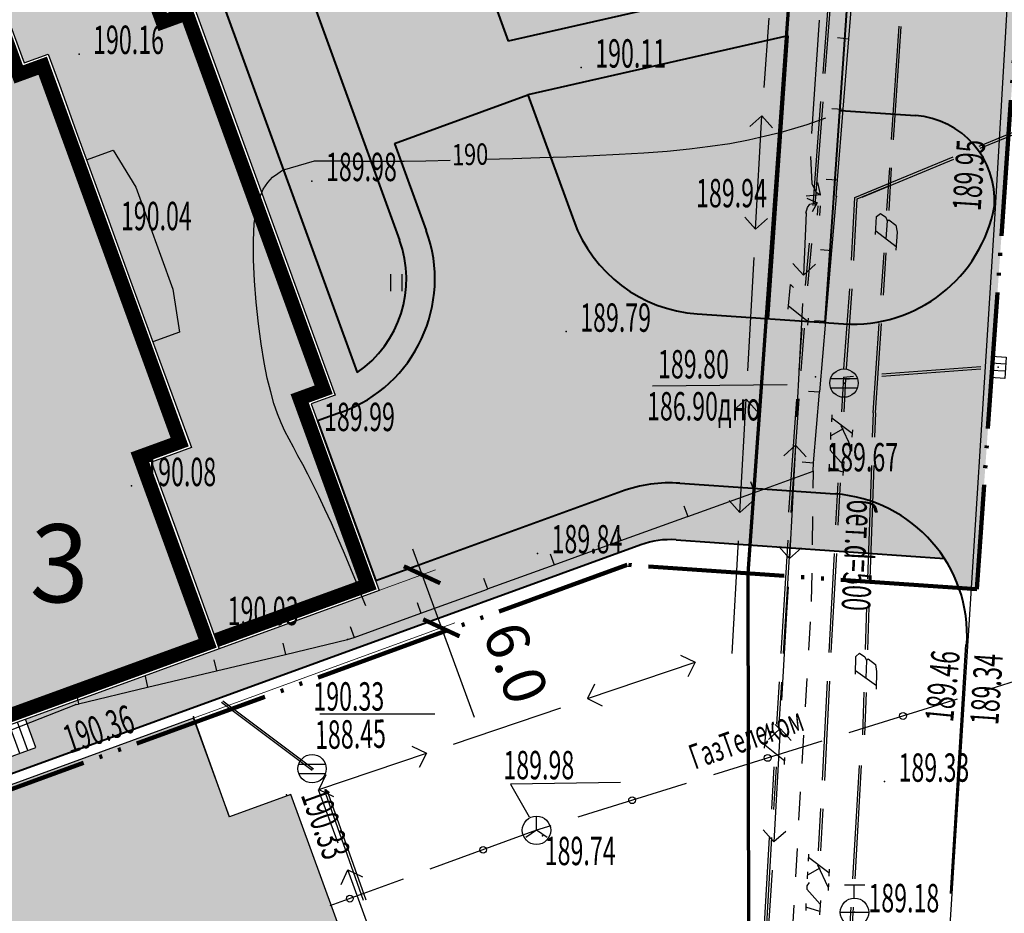
# Model space of a CAD drawing. Units: millimetres. Extents: x 1322350 to 1325140, y 493833 to 496082.
# Drawn here: x 1323278 to 1323313, y 495166 to 495198 of the extents above; entities that cross this region are included whole.
import ezdxf

# ---------------------------------------------------------------- set-up
doc = ezdxf.new("R2010")
doc.units = ezdxf.units.MM
for name, pattern in [('ACAD_ISO04W100', [30, 24, -3, 0, -3]), ('ACAD_ISO05W100', [33, 24, -3, 0, -3, 0, -3]), ('STRIHSMALL', [1, 0.5, -0.5])]:
    doc.linetypes.add(name, pattern=pattern)
doc.layers.get('Defpoints').update_dxf_attribs({"color": 6})
for name, color, linetype, lineweight in [('Газон', 64, 'Continuous', 30), ('Граница', 5, 'ACAD_ISO05W100', 70), ('Дороги', 146, 'Continuous', 40), ('Здания', 250, 'Continuous', 25), ('Здания штрих', 11, 'Continuous', 25), ('Номер по экспликации', 24, 'Continuous', 50), ('размеры', 250, 'Continuous', 30), ('Штрих трот', 13, 'Continuous', 25)]:
    doc.layers.add(name, color=color, linetype=linetype, lineweight=lineweight)
doc.layers.add('Покрытия дорог', color=7, linetype='Continuous', lineweight=25, true_color=0xa6c3d8)
doc.layers.add('Штрих сущ @ 1', color=7, linetype='Continuous', lineweight=20, true_color=0xd7c2ad)
doc.layers.add('Топосъемка', color=251, linetype='Continuous')
doc.styles.add('MAIN', font='times.ttf')
doc.styles.add('SHRFT', font='arial.ttf', dxfattribs={"width": 0.75})
doc.styles.get("Standard").update_dxf_attribs({"font": 'simplex.shx', "width": 0.8})
doc.styles.add('отм', font='simplex.shx', dxfattribs={"width": 0.6})
doc.dimstyles.new('ISO-25', dxfattribs={"dimtxt": 2.5, "dimasz": 2.5, "dimexe": 1.25, "dimexo": 0.625, "dimtad": 1, "dimtxsty": 'Standard', "dimcen": 2.5, "dimadec": 0, "dimazin": 0, "dimtfac": 1, "dimtmove": 0, "dimatfit": 3, "dimfxl": 1, "dimarcsym": 0})

# ---------------------------------------------------------------- blocks, each defined once
blk = doc.blocks.new('10')
at = {"layer": 'Топосъемка'}
for p, q in [((4966.404, 3812.53), (4967.066, 3815.962)), ((4966.483, 3812.512), (4967.145, 3815.945)), ((4965.946, 3810.072), (4966.218, 3811.543)), ((4966.015, 3810.056), (4966.297, 3811.525)), ((4965.716, 3809.351), (4965.813, 3809.834)), ((4965.791, 3809.716), (4966.253, 3809.5)), ((4966.231, 3809.382), (4966.274, 3809.619)), ((4966.144, 3808.888), (4965.737, 3809.47)), ((4965.36, 3808.783), (4965.404, 3809.03)), ((4965.381, 3808.901), (4965.635, 3808.093)), ((4966.111, 3808.761), (4966.144, 3808.888)), ((4965.262, 3808.29), (4965.306, 3808.537)), ((4966.021, 3808.659), (4966.111, 3808.761)), ((4966.067, 3808.514), (4966.024, 3808.277)), ((4965.284, 3808.408), (4965.927, 3807.784)), ((4965.575, 3808.199), (4966.046, 3808.395)), ((4965.904, 3807.655), (4965.948, 3807.902)), ((4965.195, 3806.136), (4965.479, 3807.616)), ((4965.275, 3806.129), (4965.557, 3807.598)), ((4964.358, 3801.716), (4965.011, 3805.159)), ((4964.437, 3801.699), (4965.09, 3805.142))]:
    blk.add_line(p, q, dxfattribs=at)
blk = doc.blocks.new('BL_2011')
at = {"color": 0}
for p, q in [((0, 0), (0, 0.6)), ((0.4, 0), (0.4, 0.6))]:
    blk.add_line(p, q, dxfattribs=at)
blk = doc.blocks.new('BL_49')
at = {"color": 0}
blk.add_line((-0.5, 0), (0.5, 0), dxfattribs=at)
blk.add_circle((0, 0), 0.5, dxfattribs=at)
blk = doc.blocks.new('BL_57')
at = {"color": 0}
for p, q in [((0, 0), (0, 0.5)), ((0, 0), (-0.375, -0.25)), ((0.375, -0.25), (0, 0))]:
    blk.add_line(p, q, dxfattribs=at)
blk.add_circle((0, 0), 0.5, dxfattribs=at)
blk = doc.blocks.new('BL_51')
at = {"color": 0}
for p, q in [((-0.47, 0.165), (0.47, 0.165)), ((-0.47, -0.165), (0.47, -0.165))]:
    blk.add_line(p, q, dxfattribs=at)
blk.add_circle((0, 0), 0.5, dxfattribs=at)
blk = doc.blocks.new('BL_4175')
at = {"color": 0}
for p, q in [((-0.375, -0.25), (-0.375, 0.25)), ((-0.375, 0.25), (0.375, 0.25)), ((-0.125, -0.25), (-0.125, 0.25)), ((0.125, -0.25), (0.125, 0.25)), ((0.375, 0.25), (0.375, -0.25)), ((0.375, -0.25), (-0.375, -0.25))]:
    blk.add_line(p, q, dxfattribs=at)
blk = doc.blocks.new('DomBlok6')
at = {"layer": 'Здания'}
for p, q in [((18460, 13895), (17400, 13895)), ((18460, 11135), (18460, 13895)), ((18460, 13595), (17400, 13595)), ((18460, 13295), (17400, 13295))]:
    blk.add_line(p, q, dxfattribs=at)
for points in [[(0, 0), (0, -4200), (-14160, -4200), (-14160, 5400), (-15960, 5400), (-15960, 15560), (-15060, 15560), (-15060, 22109), (-14246, 22923), (-15476, 24154), (-12054, 27576), (-10823, 26346), (-10009, 27160), (-4360, 27160), (-4360, 28060), (10400, 28060), (10400, 27160), (17400, 27160), (17400, 21160)], [(-390, 22660), (-390, 23660), (1110, 23960), (4930, 23960), (6430, 23660), (6430, 22660)], [(-6095, 21760), (-4360, 21760), (-4360, 22660), (-3200, 22660), (-1320, 22660), (80, 22660), (1760, 22660), (4280, 22660), (5960, 22660), (7160, 22660), (9140, 22660), (10400, 22660), (10400, 21160), (10790, 21160), (12770, 21160), (14390, 21160), (16370, 21160), (17400, 21160), (17400, 7200)]]:
    blk.add_lwpolyline(points, dxfattribs=at)
at = {"layer": 'Здания', "const_width": 500}
for points in [[(-320, 0), (-320, -3880), (-13840, -3880), (-13840, 5720), (-15640, 5720), (-15640, 15240), (-14740, 15240), (-14740, 21977), (-13793, 22923), (-15024, 24154), (-12054, 27124), (-10823, 25893), (-9877, 26840), (-4040, 26840), (-4040, 27740), (10080, 27740), (10080, 26840), (17080, 26840), (17080, 21160)], [(-6095, 21440), (-4040, 21440), (-4040, 22340), (-3200, 22340), (-1320, 22340), (80, 22340), (1760, 22340), (4280, 22340), (5960, 22340), (7160, 22340), (9140, 22340), (10080, 22340), (10080, 20840), (10790, 20840), (12770, 20840), (14390, 20840), (16370, 20840), (17080, 20840), (17080, 7520)]]:
    blk.add_lwpolyline(points, dxfattribs=at)
at = {"layer": 'Здания', "linetype": 'ACAD_ISO04W100', "ltscale": 80, "flags": 128}
blk.add_lwpolyline([(6400, 6060), (6400, 7560), (5780, 7560), (5000, 7560), (1770, 7560), (390, 7560), (-360, 7560), (-360, 3530), (-360, 1550), (-360, 360), (-2760, 360), (-4140, 360), (-9400, 360), (-9400, 2150), (-9400, 4430), (-9400, 5760), (-10300, 5760), (-10300, 6240), (-10300, 7620), (-10300, 10180), (-10300, 11560), (-10300, 12720), (-10300, 14400), (-10300, 15200), (-8200, 15200), (-8200, 16010), (-8200, 17390), (-8200, 19590), (-8200, 20599), (-7399, 21400), (-6095, 21400), (-4000, 21400), (-4000, 22300), (-3200, 22300), (-1320, 22300), (80, 22300), (1760, 22300), (4280, 22300), (5960, 22300), (7160, 22300), (9140, 22300), (10040, 22300), (10040, 20800), (10790, 20800), (12770, 20800), (14390, 20800), (16370, 20800), (17040, 20800), (17040, 7560), (16370, 7560), (14390, 7560), (13640, 7560), (13640, 6060), (12770, 6060), (10790, 6060), (9250, 6060), (7570, 6060)], close=True, dxfattribs=at)
blk = doc.blocks.new('_ArchTick')
at = {"color": 0, "linetype": 'ByBlock', "lineweight": 0, "const_width": 0.15}
blk.add_lwpolyline([(-0.5, -0.5), (0.5, 0.5)], dxfattribs=at)
blk = doc.blocks.new('*D99')
at = {"layer": 'Defpoints', "color": 0, "transparency": 16777216}
for p in [(1323292.51, 495177.987), (1323283.776, 495174.801), (1323284.458, 495172.93)]:
    blk.add_point(p, dxfattribs=at)
at = {"layer": 'размеры', "color": 0, "lineweight": 20, "transparency": 16777216}
for p, q in [((1323293.364, 495175.647), (1323292.339, 495178.457)), ((1323283.776, 495174.801), (1323292.98, 495178.158)), ((1323284.458, 495172.93), (1323293.662, 495176.288))]:
    blk.add_line(p, q, dxfattribs=at)
for p, rotation in [((1323292.51, 495177.987), 110.0412182225787), ((1323293.192, 495176.116), 290.0412182225787)]:
    blk.add_blockref('_ArchTick', p, dxfattribs=dict(at, rotation=rotation))
at = {"layer": 'размеры', "lineweight": 30, "transparency": 16777216, "insert": (1323295.636, 495174.815), "char_height": 1.5, "attachment_point": 5, "rotation": 290.0412}
blk.add_mtext('6.0', dxfattribs=at)

msp = doc.modelspace()

# ---------------------------------------------------------------- hatches: boundary and pattern name
at = {"layer": 'Газон', "linetype": 'Continuous', "ltscale": 100}
h = msp.add_hatch(color=256, dxfattribs=at)
h.dxf.hatch_style = 1
h.set_gradient(color1=(141, 185, 152), color2=(195, 223, 200), tint=1, name='SPHERICAL')
h.paths.add_polyline_path([(1323292.097, 495226.698), (1323286.119, 495222.711), (1323286.768, 495220.928), (1323289.587, 495221.954), (1323292.323, 495214.437), (1323289.504, 495213.411), (1323290.188, 495211.531), (1323293.085, 495212.585, -0.300614), (1323295.415, 495217.583)])
h.paths.add_polyline_path([(1323303.12, 495227.314), (1323306.834, 495236.118), (1323306.646, 495236.401), (1323293.81, 495227.841), (1323297.294, 495218.267, -0.099423), (1323299.261, 495218.167), (1323300.862, 495221.961, -0.774597)])
h.paths.add_polyline_path([(1323308.02, 495234.34), (1323307.832, 495234.623), (1323304.502, 495226.731, -0.774597), (1323302.244, 495221.378), (1323300.643, 495217.584, -0.226097), (1323302.987, 495213.977), (1323306.579, 495213.726)])
h.paths.add_polyline_path([(1323306.439, 495211.731), (1323302.848, 495211.982, -0.202708), (1323300.426, 495208.932), (1323301.129, 495207), (1323302.304, 495207.427), (1323303.672, 495203.669), (1323302.497, 495203.241), (1323304.133, 495198.746), (1323305.554, 495199.069)])
h.paths.add_polyline_path([(1323298.545, 495206.059), (1323299.72, 495206.487), (1323299.016, 495208.419, -0.314513), (1323293.769, 495210.706), (1323290.872, 495209.652), (1323291.556, 495207.772), (1323294.375, 495208.798), (1323297.112, 495201.281), (1323294.293, 495200.255), (1323295.551, 495196.796), (1323302.659, 495198.411), (1323301.088, 495202.728), (1323299.913, 495202.301)])
h = msp.add_hatch(color=256, dxfattribs=at)
h.dxf.hatch_style = 1
h.set_gradient(color1=(141, 185, 152), color2=(195, 223, 200), tint=1, name='SPHERICAL')
h.paths.add_polyline_path([(1323285.986, 495205.535), (1323281.757, 495203.996), (1323283.467, 495199.298), (1323284.877, 495199.811), (1323285.048, 495199.341), (1323290.225, 495185.116, 0.341999), (1323291.72, 495189.781), (1323287.867, 495200.367)])
h = msp.add_hatch(color=256, dxfattribs=at)
h.dxf.hatch_style = 1
h.set_gradient(color1=(141, 185, 152), color2=(195, 223, 200), tint=1, name='SPHERICAL')
edge = h.paths.add_edge_path()
edge.add_line((1323305.417, 495196.987), (1323296.241, 495194.902))
edge.add_line((1323296.241, 495194.902), (1323297.857, 495190.462))
edge.add_arc((1323302.555, 495192.173), 5, 200, 266)
edge.add_line((1323302.206, 495187.185), (1323304.719, 495187.011))
edge.add_line((1323304.719, 495187.011), (1323305.417, 495196.987))
h = msp.add_hatch(color=256, dxfattribs=at)
h.dxf.hatch_style = 1
h.set_gradient(color1=(141, 185, 152), color2=(195, 223, 200), tint=1, name='SPHERICAL')
edge = h.paths.add_edge_path()
edge.add_arc((1323307.664, 495191.924), 5.109, 266.5071, 349.4635)
edge.add_arc((1323309.694, 495191.177), 2.998, 356.4158, 446.8527)
edge.add_line((1323309.859, 495194.171), (1323307.238, 495194.355))
edge.add_line((1323307.238, 495194.355), (1323306.714, 495186.87))
edge.add_line((1323306.714, 495186.87), (1323307.353, 495186.825))
at = {"layer": 'Здания штрих'}
h = msp.add_hatch(color=256, dxfattribs=at)
h.dxf.hatch_style = 1
h.paths.add_polyline_path([(1323281.37, 495202.953), (1323280.157, 495203.519), (1323280.892, 495205.096), (1323277.086, 495206.871), (1323276.351, 495205.294), (1323275.137, 495205.859), (1323268.807, 495203.555), (1323268.499, 495204.401), (1323259.553, 495201.145), (1323260.169, 495199.454), (1323251.148, 495196.17), (1323255.772, 495183.466), (1323259.418, 495184.793), (1323258.583, 495187.085), (1323258.111, 495188.382), (1323256.189, 495193.663), (1323258.209, 495194.399), (1323260.352, 495195.178), (1323261.263, 495195.51), (1323260.956, 495196.356), (1323267.43, 495198.712), (1323267.834, 495198.86), (1323269.413, 495199.434), (1323270.503, 495199.831), (1323271.221, 495197.857), (1323271.644, 495198.011), (1323272.941, 495198.483), (1323275.008, 495199.236), (1323276.096, 495199.632), (1323277.393, 495199.027), (1323277.89, 495197.662), (1323278.484, 495196.031), (1323279.329, 495196.339), (1323279.726, 495195.249), (1323280.369, 495193.482), (1323280.687, 495192.609), (1323283.02, 495186.2), (1323283.269, 495185.514), (1323283.947, 495183.653), (1323284.378, 495182.469), (1323282.968, 495181.956), (1323283.101, 495181.59), (1323283.779, 495179.729), (1323284.333, 495178.207), (1323285.01, 495176.346), (1323285.253, 495175.679), (1323290.59, 495177.622), (1323288.196, 495184.2), (1323289.042, 495184.507), (1323284.212, 495197.776), (1323283.367, 495197.468)])
h = msp.add_hatch(color=256, dxfattribs=at)
h.dxf.hatch_style = 1
h.paths.add_polyline_path([(1323279.388, 495195.126), (1323279.114, 495195.878), (1323278.269, 495195.57), (1323277.552, 495197.539), (1323277.106, 495198.764), (1323276.079, 495199.243), (1323275.131, 495198.898), (1323273.064, 495198.145), (1323271.767, 495197.673), (1323271.006, 495197.396), (1323270.288, 495199.369), (1323269.536, 495199.096), (1323267.957, 495198.521), (1323266.867, 495198.124), (1323265.57, 495197.652), (1323263.165, 495196.777), (1323261.868, 495196.305), (1323261.417, 495196.141), (1323261.725, 495195.295), (1323260.475, 495194.84), (1323258.333, 495194.06), (1323256.65, 495193.448), (1323258.449, 495188.505), (1323258.921, 495187.209), (1323259.742, 495184.953), (1323260.861, 495185.36), (1323262.721, 495186.038), (1323266.508, 495187.416), (1323273.344, 495189.861), (1323275.765, 495183.208), (1323268.605, 495180.602), (1323268.482, 495180.94), (1323267.411, 495180.551), (1323267.811, 495179.451), (1323268.385, 495177.872), (1323268.912, 495176.425), (1323269.589, 495174.565), (1323269.887, 495173.747), (1323271.296, 495174.26), (1323271.553, 495173.555), (1323272.23, 495171.695), (1323272.459, 495171.065), (1323284.901, 495175.594), (1323284.672, 495176.223), (1323283.994, 495178.084), (1323283.44, 495179.606), (1323282.763, 495181.467), (1323282.507, 495182.171), (1323283.916, 495182.684), (1323283.608, 495183.53), (1323282.931, 495185.391), (1323282.521, 495186.518), (1323281.946, 495188.097), (1323281.084, 495190.465), (1323280.51, 495192.044), (1323280.031, 495193.359)])
at = {"layer": 'Покрытия дорог'}
h = msp.add_hatch(color=256, dxfattribs=at)
h.dxf.hatch_style = 1
edge = h.paths.add_edge_path()
edge.add_line((1323261.063, 495179.687), (1323258.244, 495178.661))
edge.add_arc((1323257.218, 495181.48), 3, 200, 290, ccw=False)
edge.add_line((1323254.399, 495180.454), (1323246.478, 495202.217))
edge.add_arc((1323251.176, 495203.927), 5, 123.7112, 200, ccw=False)
edge.add_line((1323248.401, 495208.086), (1323251.558, 495210.193))
edge.add_arc((1323253.223, 495207.697), 3, 33.7, 123.7112, ccw=False)
edge.add_line((1323255.719, 495209.362), (1323257.251, 495207.065))
edge.add_line((1323257.251, 495207.065), (1323292.193, 495230.368))
edge.add_line((1323292.193, 495230.368), (1323290.658, 495232.67))
edge.add_arc((1323293.153, 495234.334), 3, 123.7381, 213.7055, ccw=False)
edge.add_line((1323291.487, 495236.829), (1323297.195, 495240.626))
edge.add_line((1323297.195, 495240.626), (1323302.554, 495244.191))
edge.add_line((1323302.554, 495244.191), (1323303.646, 495244.634))
edge.add_line((1323303.646, 495244.634), (1323306.584, 495245.461))
edge.add_line((1323306.584, 495245.461), (1323309.054, 495245.231))
edge.add_line((1323309.054, 495245.231), (1323310.784, 495244.718))
edge.add_line((1323310.784, 495244.718), (1323312.411, 495243.852))
edge.add_line((1323312.411, 495243.852), (1323312.394, 495243.84))
edge.add_line((1323312.394, 495243.84), (1323313.216, 495242.586))
edge.add_line((1323313.216, 495242.586), (1323313.928, 495241.258))
edge.add_line((1323313.928, 495241.258), (1323314.677, 495239.488))
edge.add_line((1323314.677, 495239.488), (1323315.429, 495236.811))
edge.add_line((1323315.429, 495236.811), (1323315.516, 495233.14))
edge.add_line((1323315.516, 495233.14), (1323315.256, 495229.38))
edge.add_arc((1323312.263, 495229.587), 3, 266, 356.0438, ccw=False)
edge.add_line((1323312.053, 495226.594), (1323309.496, 495226.773))
edge.add_line((1323309.496, 495226.773), (1323307.232, 495194.355))
edge.add_line((1323307.232, 495194.355), (1323309.859, 495194.171))
edge.add_line((1323309.859, 495194.171), (1323312.692, 495191.183))
edge.add_arc((1323307.681, 495191.873), 5.058, 266.2746, 352.1639, ccw=False)
edge.add_line((1323307.353, 495186.825), (1323302.206, 495187.185))
edge.add_arc((1323302.555, 495192.173), 5, 200, 266, ccw=False)
edge.add_line((1323297.857, 495190.462), (1323296.241, 495194.902))
edge.add_line((1323296.241, 495194.902), (1323291.543, 495193.191))
edge.add_line((1323291.543, 495193.191), (1323292.659, 495190.123))
edge.add_arc((1323287.961, 495188.413), 5, -70, 20, ccw=False)
edge.add_line((1323289.671, 495183.715), (1323288.825, 495183.407))
edge.add_line((1323288.825, 495183.407), (1323290.877, 495177.769))
edge.add_line((1323290.877, 495177.769), (1323299.543, 495180.923))
edge.add_arc((1323301.253, 495176.225), 5, 86, 110, ccw=False)
edge.add_line((1323301.602, 495181.212), (1323307.054, 495180.831))
edge.add_arc((1323306.705, 495175.843), 5, 19.5782, 86, ccw=False)
edge.add_line((1323311.416, 495177.519), (1323312.063, 495177.474))
edge.add_line((1323312.063, 495177.474), (1323316.115, 495235.418))
edge.add_line((1323316.115, 495235.418), (1323315.147, 495240.29))
edge.add_line((1323315.147, 495240.29), (1323312.635, 495244.707))
edge.add_line((1323312.635, 495244.707), (1323307.776, 495246.333))
edge.add_line((1323307.776, 495246.333), (1323303.061, 495244.828))
edge.add_line((1323303.061, 495244.828), (1323233.955, 495198.741))
edge.add_line((1323233.955, 495198.741), (1323234.32, 495198.694))
edge.add_line((1323234.32, 495198.694), (1323234.719, 495198.958))
edge.add_arc((1323237.476, 495194.787), 5, 20, 123.4677, ccw=False)
edge.add_line((1323242.175, 495196.497), (1323254.575, 495162.428))
edge.add_line((1323254.575, 495162.428), (1323265.851, 495166.532))
edge.add_line((1323265.851, 495166.532), (1323261.063, 495179.687))
at = {"layer": 'Штрих сущ @ 1'}
h = msp.add_hatch(color=256, dxfattribs=at)
h.dxf.hatch_style = 1
h.paths.add_polyline_path([(1323283.744, 495137.851), (1323295.614, 495142.181), (1323294.323, 495145.739), (1323296.532, 495146.544), (1323292.45, 495157.735), (1323290.283, 495156.945), (1323289.824, 495158.204), (1323291.99, 495158.994), (1323287.887, 495170.244), (1323285.726, 495169.456), (1323284.458, 495172.93), (1323273.033, 495168.763), (1323274.546, 495164.616), (1323273.28, 495164.154), (1323274.826, 495159.915), (1323275.963, 495160.329), (1323277.629, 495155.762), (1323274.522, 495154.629), (1323276.118, 495150.255), (1323279.009, 495151.31), (1323280.714, 495146.591), (1323279.694, 495146.241), (1323281.154, 495142.131), (1323282.051, 495142.486)])
at = {"layer": 'Штрих трот'}
h = msp.add_hatch(dxfattribs=at)
h.set_pattern_fill('HONEY', color=256, scale=0.15)
h.set_pattern_definition([(0, (-311191.55354, 109380.89247), (0.714375, 0.41244459675), [0.47625, -0.9525]), (120, (-311191.55354, 109380.89247), (-0.71437499844, 0.41244459945), [0.47625, -0.9525]), (60, (-311191.55354, 109380.89247), (1.56e-09, 0.8248891962), [-0.9525, 0.47625])])
edge = h.paths.add_edge_path()
edge.add_line((1323310.342, 495238.866), (1323313.928, 495241.258))
edge.add_line((1323313.928, 495241.258), (1323313.216, 495242.586))
edge.add_line((1323313.216, 495242.586), (1323312.394, 495243.84))
edge.add_line((1323312.394, 495243.84), (1323247.162, 495200.337))
edge.add_line((1323247.162, 495200.337), (1323254.399, 495180.454))
edge.add_arc((1323257.218, 495181.48), 3, 200, 290)
edge.add_line((1323258.244, 495178.661), (1323261.063, 495179.687))
edge.add_line((1323261.063, 495179.687), (1323265.851, 495166.532))
edge.add_line((1323265.851, 495166.532), (1323267.261, 495167.045))
edge.add_line((1323267.261, 495167.045), (1323300.227, 495179.044))
edge.add_arc((1323301.253, 495176.225), 3, 86, 110, ccw=False)
edge.add_line((1323301.463, 495179.217), (1323310.904, 495178.557))
edge.add_arc((1323306.705, 495175.843), 5, 32.8699, 86)
edge.add_line((1323307.054, 495180.831), (1323301.602, 495181.212))
edge.add_arc((1323301.253, 495176.225), 5, 86, 110)
edge.add_line((1323299.543, 495180.923), (1323290.877, 495177.769))
edge.add_line((1323290.877, 495177.769), (1323291, 495177.431))
edge.add_line((1323291, 495177.431), (1323285.362, 495175.378))
edge.add_line((1323285.362, 495175.378), (1323278.535, 495172.894))
edge.add_line((1323278.535, 495172.894), (1323278.898, 495171.898))
edge.add_line((1323278.898, 495171.898), (1323276.304, 495170.954))
edge.add_line((1323276.304, 495170.954), (1323275.942, 495171.95))
edge.add_line((1323275.942, 495171.95), (1323272.244, 495170.604))
edge.add_line((1323272.244, 495170.604), (1323271.304, 495170.262))
edge.add_line((1323271.304, 495170.262), (1323271.092, 495170.61))
edge.add_line((1323271.092, 495170.61), (1323268.724, 495169.748))
edge.add_line((1323268.724, 495169.748), (1323268.04, 495171.628))
edge.add_line((1323268.04, 495171.628), (1323270.202, 495172.414))
edge.add_line((1323270.202, 495172.414), (1323269.86, 495173.354))
edge.add_line((1323269.86, 495173.354), (1323269.672, 495173.286))
edge.add_line((1323269.672, 495173.286), (1323267.698, 495172.567))
edge.add_line((1323267.698, 495172.567), (1323267.249, 495173.803))
edge.add_line((1323267.249, 495173.803), (1323266.976, 495173.704))
edge.add_line((1323266.976, 495173.704), (1323268.486, 495169.555))
edge.add_line((1323268.486, 495169.555), (1323266.569, 495168.858))
edge.add_line((1323266.569, 495168.858), (1323264.601, 495174.265))
edge.add_line((1323264.601, 495174.265), (1323265.559, 495174.614))
edge.add_line((1323265.559, 495174.614), (1323265.104, 495175.864))
edge.add_line((1323265.104, 495175.864), (1323264.259, 495175.556))
edge.add_line((1323264.259, 495175.556), (1323263.807, 495176.797))
edge.add_line((1323263.807, 495176.797), (1323264.653, 495177.104))
edge.add_line((1323264.653, 495177.104), (1323263.947, 495179.045))
edge.add_line((1323263.947, 495179.045), (1323265.178, 495179.493))
edge.add_line((1323265.178, 495179.493), (1323264.976, 495180.047))
edge.add_line((1323264.976, 495180.047), (1323266.949, 495180.766))
edge.add_line((1323266.949, 495180.766), (1323267.118, 495180.827))
edge.add_line((1323267.118, 495180.827), (1323265.737, 495184.624))
edge.add_line((1323265.737, 495184.624), (1323266.977, 495185.075))
edge.add_line((1323266.977, 495185.075), (1323266.293, 495186.954))
edge.add_line((1323266.293, 495186.954), (1323262.844, 495185.699))
edge.add_line((1323262.844, 495185.699), (1323260.984, 495185.022))
edge.add_line((1323260.984, 495185.022), (1323259.527, 495184.492))
edge.add_line((1323259.527, 495184.492), (1323255.58, 495183.055))
edge.add_line((1323255.58, 495183.055), (1323250.737, 495196.361))
edge.add_line((1323250.737, 495196.361), (1323259.758, 495199.645))
edge.add_line((1323259.758, 495199.645), (1323259.143, 495201.336))
edge.add_line((1323259.143, 495201.336), (1323268.69, 495204.811))
edge.add_line((1323268.69, 495204.811), (1323268.998, 495203.966))
edge.add_line((1323268.998, 495203.966), (1323275.152, 495206.206))
edge.add_line((1323275.152, 495206.206), (1323276.196, 495205.719))
edge.add_line((1323276.196, 495205.719), (1323276.931, 495207.296))
edge.add_line((1323276.931, 495207.296), (1323277.339, 495207.106))
edge.add_line((1323277.339, 495207.106), (1323277.542, 495207.541))
edge.add_line((1323277.542, 495207.541), (1323277.134, 495207.731))
edge.add_line((1323277.134, 495207.731), (1323272.102, 495205.899))
edge.add_line((1323272.102, 495205.899), (1323271.404, 495207.816))
edge.add_line((1323271.404, 495207.816), (1323275.872, 495209.443))
edge.add_line((1323275.872, 495209.443), (1323276.221, 495208.484))
edge.add_line((1323276.221, 495208.484), (1323277.182, 495208.834))
edge.add_line((1323277.182, 495208.834), (1323278.023, 495208.442))
edge.add_line((1323278.023, 495208.442), (1323278.403, 495209.258))
edge.add_line((1323278.403, 495209.258), (1323280.143, 495208.446))
edge.add_line((1323280.143, 495208.446), (1323279.763, 495207.631))
edge.add_line((1323279.763, 495207.631), (1323281.544, 495206.8))
edge.add_line((1323281.544, 495206.8), (1323280.91, 495205.441))
edge.add_line((1323280.91, 495205.441), (1323281.318, 495205.25))
edge.add_line((1323281.318, 495205.25), (1323280.582, 495203.673))
edge.add_line((1323280.582, 495203.673), (1323281.626, 495203.187))
edge.add_line((1323281.626, 495203.187), (1323283.558, 495197.878))
edge.add_line((1323283.558, 495197.878), (1323284.404, 495198.186))
edge.add_line((1323284.404, 495198.186), (1323289.452, 495184.316))
edge.add_line((1323289.452, 495184.316), (1323288.606, 495184.008))
edge.add_line((1323288.606, 495184.008), (1323288.825, 495183.407))
edge.add_line((1323288.825, 495183.407), (1323289.671, 495183.715))
edge.add_arc((1323287.961, 495188.413), 5, 290, 380)
edge.add_line((1323292.659, 495190.123), (1323291.543, 495193.191))
edge.add_line((1323291.543, 495193.191), (1323296.241, 495194.902))
edge.add_line((1323296.241, 495194.902), (1323305.408, 495196.985))
edge.add_line((1323305.408, 495196.985), (1323304.719, 495187.011))
edge.add_line((1323304.719, 495187.011), (1323306.715, 495186.873))
edge.add_line((1323306.715, 495186.873), (1323310.342, 495238.866))
edge = h.paths.add_edge_path(flags=16)
edge.add_arc((1323281.715, 495212.912), 2.5, 0, 360)
h.paths.add_polyline_path([(1323270.41, 495209.087), (1323271.412, 495206.334), (1323269.459, 495205.623), (1323269.151, 495206.469), (1323266.017, 495205.328), (1323265.27, 495207.502), (1323267.348, 495208.888)], flags=16)
edge = h.paths.add_edge_path(flags=16)
edge.add_line((1323281.757, 495203.996), (1323285.986, 495205.535))
edge.add_line((1323285.986, 495205.535), (1323287.867, 495200.367))
edge.add_line((1323287.867, 495200.367), (1323291.72, 495189.781))
edge.add_arc((1323287.961, 495188.413), 4, -55.5225, 20, ccw=False)
edge.add_line((1323290.225, 495185.116), (1323285.048, 495199.341))
edge.add_line((1323285.048, 495199.341), (1323284.877, 495199.811))
edge.add_line((1323284.877, 495199.811), (1323283.467, 495199.298))
edge.add_line((1323283.467, 495199.298), (1323281.757, 495203.996))
h.paths.add_polyline_path([(1323286.119, 495222.711), (1323306.646, 495236.401), (1323308.02, 495234.34), (1323305.554, 495199.069), (1323295.551, 495196.796)], flags=16)
h.paths.add_polyline_path([(1323286.768, 495220.928), (1323289.504, 495213.411)], flags=0)
h.paths.add_polyline_path([(1323291.556, 495207.772), (1323294.293, 495200.255)], flags=0)
h.paths.add_polyline_path([(1323257.794, 495202.528), (1323258.608, 495200.29), (1323251.467, 495197.691), (1323251.286, 495198.188)], flags=16)
h.paths.add_polyline_path([(1323262.021, 495184.335), (1323262.719, 495182.418), (1323256.714, 495180.233), (1323256.016, 495182.15)], flags=16)

# ---------------------------------------------------------------- linework, layer by layer
at = {"layer": 'Граница', "linetype": 'ACAD_ISO05W100', "lineweight": 100, "ltscale": 0.2}
msp.add_lwpolyline([(1323252.397, 495161.103), (1323239.735, 495195.89), (1323238.014, 495198.222), (1323233.955, 495198.741), (1323303.061, 495244.828), (1323307.776, 495246.333), (1323312.635, 495244.707), (1323315.147, 495240.29), (1323316.115, 495235.418), (1323312.063, 495177.474), (1323299.743, 495178.335)], close=True, dxfattribs=at)
at = {"layer": 'Граница', "color": 1, "linetype": 'Continuous'}
msp.add_lwpolyline([(1323190.874, 495158.438), (1323303.203, 495233.148), (1323307.836, 495231.71), (1323303.993, 495178.038), (1323304.034, 495158.501), (1323301.529, 495124.963)], dxfattribs=at)
at = {"layer": 'Дороги'}
for p, q in [((1323306.715, 495186.873), (1323310.342, 495238.866)), ((1323290.872, 495209.652), (1323295.551, 495196.796)), ((1323287.867, 495200.367), (1323291.72, 495189.781)), ((1323285.048, 495199.341), (1323290.225, 495185.116)), ((1323302.659, 495198.411), (1323295.551, 495196.796)), ((1323305.408, 495196.985), (1323296.241, 495194.902)), ((1323304.719, 495187.011), (1323305.417, 495196.985)), ((1323305.408, 495196.985), (1323305.417, 495196.985)), ((1323291.543, 495193.191), (1323296.241, 495194.902)), ((1323296.241, 495194.902), (1323297.857, 495190.462)), ((1323307.257, 495194.352), (1323309.902, 495194.17)), ((1323291.543, 495193.191), (1323292.659, 495190.123)), ((1323302.206, 495187.185), (1323307.371, 495186.828)), ((1323289.671, 495183.715), (1323288.825, 495183.407)), ((1323288.825, 495183.407), (1323290.877, 495177.769)), ((1323301.602, 495181.212), (1323307.072, 495180.834)), ((1323299.543, 495180.923), (1323290.877, 495177.769)), ((1323300.227, 495179.044), (1323267.261, 495167.045)), ((1323301.463, 495179.217), (1323310.925, 495178.556)), ((1323311.147, 495166.754), (1323311.695, 495175.532))]:
    msp.add_line(p, q, dxfattribs=at)
for centre, radius, start, end in [((1323309.692, 495191.177), 3, 356.4287, 86), ((1323307.694, 495191.891), 5.073, 266.3423, 349.7736), ((1323302.555, 495192.173), 5, 200, 266), ((1323287.961, 495188.413), 5, 290, 20), ((1323287.961, 495188.413), 4, 304.4775, 20), ((1323301.253, 495176.225), 5, 86, 110), ((1323306.723, 495175.847), 5, 356.4287, 86), ((1323301.253, 495176.225), 3, 86, 110)]:
    msp.add_arc(centre, radius, start, end, dxfattribs=at)
at = {"layer": 'размеры', "lineweight": 30}
msp.add_line((1323292.175, 495178.906), (1323294.342, 495172.965), dxfattribs=at)
at = {"layer": 'Топосъемка'}
for p, q in [((1323313.764, 495208.831), (1323312.704, 495190.711)), ((1323306.644, 495195.654), (1323306.943, 495199.644)), ((1323306.724, 495195.654), (1323307.023, 495199.634)), ((1323307.554, 495196.881), (1323307.754, 495199.381)), ((1323304.564, 495195.161), (1323304.744, 495197.601)), ((1323306.513, 495197.533), (1323306.243, 495193.543)), ((1323309.054, 495193.329), (1323309.324, 495197.319)), ((1323309.134, 495193.319), (1323309.404, 495197.309)), ((1323307.154, 495196.921), (1323307.554, 495196.881)), ((1323307.354, 495194.391), (1323307.554, 495196.881)), ((1323306.296, 495191.004), (1323306.564, 495194.664)), ((1323306.366, 495191.004), (1323306.644, 495194.654)), ((1323306.954, 495194.421), (1323307.354, 495194.391)), ((1323307.154, 495191.901), (1323307.354, 495194.391)), ((1323304.063, 495193.78), (1323304.487, 495194.158)), ((1323304.267, 495190.163), (1323304.487, 495194.158)), ((1323304.487, 495194.158), (1323304.864, 495193.735)), ((1323308.894, 495190.829), (1323308.994, 495192.329)), ((1323308.974, 495190.829), (1323309.064, 495192.329)), ((1323306.754, 495191.931), (1323307.154, 495191.901)), ((1323307.104, 495191.321), (1323307.154, 495191.911)), ((1323307.766, 495191.287), (1323308.96, 495191.778)), ((1323307.845, 495191.233), (1323308.988, 495191.703)), ((1323306.954, 495189.411), (1323307.114, 495191.321)), ((1323307.645, 495189.071), (1323307.766, 495191.287)), ((1323307.725, 495189.064), (1323307.845, 495191.233)), ((1323306.049, 495190.742), (1323305.96, 495188.548)), ((1323306.447, 495190.662), (1323306.477, 495190.992)), ((1323306.527, 495190.652), (1323306.557, 495190.992)), ((1323308.534, 495190.609), (1323308.674, 495190.719)), ((1323308.674, 495190.719), (1323308.854, 495190.589)), ((1323312.704, 495190.711), (1323311.564, 495172.691)), ((1323303.889, 495190.587), (1323304.267, 495190.163)), ((1323304.267, 495190.163), (1323304.69, 495190.541)), ((1323308.494, 495189.979), (1323308.534, 495190.609)), ((1323308.854, 495190.589), (1323308.904, 495190.459)), ((1323308.904, 495190.459), (1323308.864, 495189.829)), ((1323308.904, 495190.459), (1323308.964, 495190.499)), ((1323308.964, 495190.499), (1323309.214, 495190.309)), ((1323308.504, 495190.109), (1323309.224, 495189.559)), ((1323309.214, 495190.309), (1323309.254, 495190.059)), ((1323309.254, 495190.059), (1323309.214, 495189.429)), ((1323306.027, 495188.184), (1323306.166, 495189.674)), ((1323306.107, 495188.174), (1323306.246, 495189.664)), ((1323306.554, 495189.451), (1323306.954, 495189.411)), ((1323306.744, 495186.921), (1323306.954, 495189.411)), ((1323308.694, 495187.839), (1323308.794, 495189.339)), ((1323308.774, 495187.839), (1323308.874, 495189.329)), ((1323303.995, 495185.178), (1323304.214, 495189.172)), ((1323305.96, 495188.548), (1323305.578, 495188.959)), ((1323306.381, 495188.93), (1323305.96, 495188.548)), ((1323305.413, 495187.351), (1323305.494, 495188.221)), ((1323305.494, 495188.221), (1323305.604, 495188.11)), ((1323307.38, 495185.241), (1323307.595, 495188.068)), ((1323307.475, 495185.241), (1323307.675, 495188.061)), ((1323305.423, 495187.471), (1323306.123, 495186.91)), ((1323305.923, 495187.547), (1323305.715, 495183.556)), ((1323306.112, 495186.78), (1323306.133, 495187.03)), ((1323306.344, 495186.951), (1323306.744, 495186.921)), ((1323306.534, 495184.431), (1323306.744, 495186.921)), ((1323305.798, 495185.183), (1323305.911, 495186.675)), ((1323305.878, 495185.174), (1323305.991, 495186.676)), ((1323308.414, 495183.699), (1323308.624, 495186.839)), ((1323308.494, 495183.699), (1323308.704, 495186.839)), ((1323312.204, 495185.311), (1323308.714, 495185.051)), ((1323312.204, 495185.231), (1323308.714, 495184.971)), ((1323307.364, 495184.951), (1323307.294, 495183.731)), ((1323307.714, 495184.971), (1323307.364, 495184.941)), ((1323307.434, 495184.881), (1323307.374, 495183.731)), ((1323307.724, 495184.891), (1323307.444, 495184.871)), ((1323303.509, 495183.799), (1323303.932, 495184.177)), ((1323303.713, 495180.182), (1323303.932, 495184.177)), ((1323303.932, 495184.177), (1323304.31, 495183.753)), ((1323305.44, 495180.195), (1323305.727, 495184.181)), ((1323305.52, 495180.187), (1323305.807, 495184.183)), ((1323306.134, 495184.461), (1323306.534, 495184.431)), ((1323306.314, 495181.931), (1323306.524, 495184.421)), ((1323306.954, 495183.621), (1323306.944, 495183.371)), ((1323307.674, 495182.961), (1323306.954, 495183.501)), ((1323308.394, 495182.839), (1323308.424, 495183.699)), ((1323308.474, 495182.839), (1323308.504, 495183.699)), ((1323307.354, 495183.131), (1323306.914, 495182.881)), ((1323307.644, 495182.461), (1323307.284, 495183.231)), ((1323307.684, 495183.091), (1323307.664, 495182.841)), ((1323306.914, 495182.751), (1323306.924, 495183.001)), ((1323305.674, 495182.554), (1323305.258, 495182.178)), ((1323305.674, 495182.554), (1323305.466, 495178.563)), ((1323306.05, 495182.138), (1323305.674, 495182.554)), ((1323306.974, 495182.621), (1323306.894, 495182.501)), ((1323306.894, 495182.501), (1323306.894, 495182.381)), ((1323306.894, 495182.381), (1323307.364, 495181.851)), ((1323307.654, 495182.591), (1323307.644, 495182.341)), ((1323305.914, 495181.971), (1323306.314, 495181.931)), ((1323306.294, 495181.641), (1323306.314, 495181.931)), ((1323306.864, 495181.881), (1323306.854, 495181.631)), ((1323307.354, 495181.601), (1323306.854, 495181.751)), ((1323307.374, 495181.981), (1323307.344, 495181.481)), ((1323308.224, 495177.849), (1323308.364, 495181.839)), ((1323308.304, 495177.839), (1323308.444, 495181.839)), ((1323304.224, 495180.891), (1323306.294, 495181.641)), ((1323304.084, 495181.271), (1323304.224, 495180.891)), ((1323307.164, 495181.231), (1323307.084, 495179.741)), ((1323307.244, 495181.231), (1323307.164, 495179.731)), ((1323301.874, 495180.041), (1323304.224, 495180.891)), ((1323301.734, 495180.421), (1323301.874, 495180.041)), ((1323303.335, 495180.606), (1323303.713, 495180.182)), ((1323303.713, 495180.182), (1323304.136, 495180.56)), ((1323299.514, 495179.191), (1323301.864, 495180.041)), ((1323299.384, 495179.571), (1323299.514, 495179.191)), ((1323297.164, 495178.341), (1323299.514, 495179.191)), ((1323303.44, 495175.207), (1323303.66, 495179.181)), ((1323305.466, 495178.563), (1323305.089, 495178.979)), ((1323305.171, 495175.215), (1323305.415, 495179.205)), ((1323305.251, 495175.208), (1323305.495, 495179.197)), ((1323305.891, 495178.94), (1323305.466, 495178.563)), ((1323297.024, 495178.721), (1323297.164, 495178.341)), ((1323307.034, 495178.741), (1323306.844, 495175.241)), ((1323307.114, 495178.731), (1323306.924, 495175.241)), ((1323294.814, 495177.491), (1323297.164, 495178.341)), ((1323294.674, 495177.871), (1323294.814, 495177.491)), ((1323305.419, 495177.562), (1323305.366, 495176.841)), ((1323292.464, 495176.631), (1323294.814, 495177.481)), ((1323292.334, 495177.011), (1323292.464, 495176.631)), ((1323305.366, 495176.841), (1323305.185, 495173.565)), ((1323308.144, 495175.349), (1323308.194, 495176.849)), ((1323308.224, 495175.339), (1323308.274, 495176.839)), ((1323290.114, 495175.781), (1323292.464, 495176.631)), ((1323289.974, 495176.161), (1323290.114, 495175.781)), ((1323287.604, 495175.571), (1323287.694, 495175.181)), ((1323287.694, 495175.181), (1323289.884, 495175.701)), ((1323289.884, 495175.701), (1323290.114, 495175.781)), ((1323285.264, 495174.601), (1323287.694, 495175.181)), ((1323301.624, 495175.151), (1323302.134, 495174.901)), ((1323307.784, 495174.479), (1323307.804, 495175.109)), ((1323307.804, 495175.109), (1323307.934, 495175.229)), ((1323307.934, 495175.229), (1323308.114, 495175.099)), ((1323308.114, 495175.099), (1323308.174, 495174.969)), ((1323316.154, 495175.091), (1323312.334, 495173.901)), ((1323285.174, 495174.991), (1323285.264, 495174.601)), ((1323298.344, 495173.621), (1323302.134, 495174.901)), ((1323302.134, 495174.901), (1323301.884, 495174.391)), ((1323308.174, 495174.969), (1323308.154, 495174.349)), ((1323308.174, 495174.969), (1323308.234, 495175.019)), ((1323308.234, 495175.019), (1323308.494, 495174.829)), ((1323308.494, 495174.829), (1323308.534, 495174.579)), ((1323282.744, 495174.411), (1323282.834, 495174.021)), ((1323282.834, 495174.021), (1323285.264, 495174.601)), ((1323307.784, 495174.609), (1323308.524, 495174.079)), ((1323308.534, 495174.579), (1323308.514, 495173.959)), ((1323298.594, 495174.131), (1323298.344, 495173.621)), ((1323305.02, 495172.719), (1323305.113, 495174.213)), ((1323305.1, 495172.712), (1323305.193, 495174.205)), ((1323306.794, 495174.241), (1323306.614, 495170.751)), ((1323306.874, 495174.241), (1323306.694, 495170.741)), ((1323280.314, 495173.831), (1323280.404, 495173.441)), ((1323280.404, 495173.441), (1323282.834, 495174.021)), ((1323308.044, 495172.349), (1323308.094, 495173.849)), ((1323308.124, 495172.349), (1323308.174, 495173.839)), ((1323278.064, 495172.531), (1323280.304, 495173.411)), ((1323280.304, 495173.411), (1323280.394, 495173.431)), ((1323288.642, 495171.089), (1323285.438, 495173.483)), ((1323285.492, 495173.549), (1323288.687, 495171.144)), ((1323298.344, 495173.621), (1323298.854, 495173.371)), ((1323311.374, 495173.601), (1323307.554, 495172.411)), ((1323293.614, 495172.021), (1323297.404, 495173.301)), ((1323285.724, 495169.441), (1323284.454, 495172.981)), ((1323304.586, 495171.87), (1323304.669, 495172.739)), ((1323304.955, 495172.713), (1323305.065, 495172.603)), ((1323311.564, 495172.691), (1323310.504, 495156.081)), ((1323305.139, 495172.564), (1323304.718, 495172.184)), ((1323305.139, 495172.564), (1323304.916, 495168.568)), ((1323305.52, 495172.143), (1323305.139, 495172.564)), ((1323306.604, 495172.121), (1323302.784, 495170.931)), ((1323304.596, 495171.99), (1323305.294, 495171.427)), ((1323288.874, 495170.421), (1323292.664, 495171.701)), ((1323292.154, 495171.951), (1323292.664, 495171.701)), ((1323292.664, 495171.701), (1323292.414, 495171.191)), ((1323305.283, 495171.297), (1323305.304, 495171.547)), ((1323289.124, 495170.931), (1323288.874, 495170.421)), ((1323304.835, 495169.722), (1323304.928, 495171.215)), ((1323304.915, 495169.714), (1323305.008, 495171.218)), ((1323307.914, 495171.261), (1323307.684, 495167.271)), ((1323307.994, 495171.261), (1323307.764, 495167.271)), ((1323301.824, 495170.631), (1323298.004, 495169.441)), ((1323289.552, 495168.524), (1323288.864, 495170.411)), ((1323288.874, 495170.421), (1323289.384, 495170.171)), ((1323290.451, 495166.501), (1323289.113, 495170.271)), ((1323289.191, 495170.298), (1323290.528, 495166.529)), ((1323306.554, 495169.751), (1323306.474, 495168.251)), ((1323306.634, 495169.741), (1323306.554, 495168.251)), ((1323296.544, 495168.981), (1323292.784, 495167.611)), ((1323297.054, 495169.141), (1323296.544, 495168.981)), ((1323304.914, 495168.568), (1323304.538, 495168.992)), ((1323305.339, 495168.943), (1323304.914, 495168.568)), ((1323304.528, 495164.732), (1323304.757, 495168.722)), ((1323304.608, 495164.725), (1323304.837, 495168.725)), ((1323306.134, 495168.141), (1323306.124, 495167.891)), ((1323306.854, 495167.481), (1323306.134, 495168.021)), ((1323289.654, 495167.067), (1323289.896, 495167.586)), ((1323291.262, 495163.823), (1323289.896, 495167.586)), ((1323289.896, 495167.586), (1323290.405, 495167.344)), ((1323304.848, 495167.577), (1323304.583, 495163.583)), ((1323306.534, 495167.651), (1323306.094, 495167.401)), ((1323306.094, 495167.271), (1323306.104, 495167.521)), ((1323306.824, 495166.981), (1323306.464, 495167.751)), ((1323306.864, 495167.611), (1323306.844, 495167.361)), ((1323291.844, 495167.261), (1323289.264, 495166.321)), ((1323306.154, 495167.141), (1323306.074, 495167.021)), ((1323306.834, 495167.111), (1323306.824, 495166.861)), ((1323306.074, 495167.021), (1323306.074, 495166.901)), ((1323306.074, 495166.901), (1323306.544, 495166.371)), ((1323306.554, 495166.501), (1323306.524, 495166.001)), ((1323306.044, 495166.401), (1323306.034, 495166.151)), ((1323306.534, 495166.121), (1323306.034, 495166.271)), ((1323307.624, 495166.271), (1323307.544, 495164.771)), ((1323307.704, 495166.271), (1323307.624, 495164.771))]:
    msp.add_line(p, q, dxfattribs=at)
at = {"layer": 'Топосъемка', "linetype": 'Continuous'}
for p, q in [((1323306.201, 495192.728), (1323306.245, 495191.769)), ((1323306.245, 495191.769), (1323306.398, 495191.473)), ((1323306.559, 495191.39), (1323306.464, 495191.813)), ((1323306.398, 495191.473), (1323306.556, 495191.377)), ((1323306.563, 495191.375), (1323306.048, 495191.334)), ((1323306.074, 495191.265), (1323306.442, 495191.101)), ((1323306.185, 495191.049), (1323306.434, 495191.107)), ((1323306.442, 495191.101), (1323306.263, 495190.778)), ((1323306.036, 495190.735), (1323306.096, 495190.93)), ((1323306.096, 495190.93), (1323306.185, 495191.049)), ((1323300.634, 495184.649), (1323305.38, 495184.692)), ((1323299.503, 495170.664), (1323295.623, 495170.607)), ((1323295.623, 495170.607), (1323296.286, 495169.454))]:
    msp.add_line(p, q, dxfattribs=at)
at = {"layer": 'Топосъемка', "linetype": 'STRIHSMALL', "ltscale": 2}
for p, q in [((1323306.244, 495177.045), (1323306.309, 495181.641)), ((1323304.755, 495151.369), (1323306.244, 495177.045))]:
    msp.add_line(p, q, dxfattribs=at)
at = {"layer": 'Топосъемка', "linetype": 'Continuous'}
for points in [[(1323288.908, 495173.087), (1323292.964, 495173.087)], [(1323291.99, 495158.994), (1323287.887, 495170.244), (1323285.726, 495169.456), (1323284.458, 495172.93), (1323273.033, 495168.763), (1323274.546, 495164.616)]]:
    msp.add_lwpolyline(points, dxfattribs=at)
at = {"layer": 'Топосъемка', "linetype": 'Continuous', "lineweight": 25}
for points in [[(1323307.396, 495167.059), (1323308.118, 495167.059)], [(1323307.748, 495166.594), (1323307.748, 495167.049)]]:
    msp.add_lwpolyline(points, dxfattribs=at)
at = {"layer": 'Топосъемка'}
for points in [[(1323297.604, 495192.721, 0), (1323298.554, 495192.761, 0), (1323299.464, 495192.811, 0), (1323300.324, 495192.861, 0), (1323301.154, 495192.921, 0), (1323301.934, 495193.001, 0), (1323302.664, 495193.091, 0), (1323303.364, 495193.191, 0), (1323304.014, 495193.311, 0), (1323304.614, 495193.451, 0), (1323305.164, 495193.591, 0), (1323305.654, 495193.731, 0), (1323306.084, 495193.861, 0), (1323306.454, 495193.991, 0), (1323306.744, 495194.091, 0)], [(1323297.604, 495192.721, 0), (1323298.554, 495192.761, 0), (1323299.464, 495192.811, 0), (1323300.324, 495192.861, 0), (1323301.154, 495192.921, 0), (1323301.934, 495193.001, 0), (1323302.664, 495193.091, 0), (1323303.364, 495193.191, 0), (1323304.014, 495193.311, 0), (1323304.614, 495193.451, 0), (1323305.164, 495193.591, 0), (1323305.654, 495193.731, 0), (1323306.084, 495193.861, 0), (1323306.454, 495193.991, 0), (1323306.744, 495194.091, 0)], [(1323290.524, 495176.891, 0), (1323290.374, 495177.261, 0), (1323290.194, 495177.711, 0), (1323289.994, 495178.201, 0), (1323289.774, 495178.731, 0), (1323289.544, 495179.271, 0), (1323289.314, 495179.801, 0), (1323289.084, 495180.301, 0), (1323288.874, 495180.751, 0), (1323288.674, 495181.161, 0), (1323288.484, 495181.531, 0), (1323288.304, 495181.871, 0), (1323288.134, 495182.181, 0), (1323287.974, 495182.481, 0), (1323287.824, 495182.771, 0), (1323287.674, 495183.051, 0), (1323287.544, 495183.341, 0), (1323287.414, 495183.661, 0), (1323287.284, 495184.021, 0), (1323287.174, 495184.431, 0), (1323287.054, 495184.911, 0), (1323286.944, 495185.471, 0), (1323286.844, 495186.121, 0), (1323286.744, 495186.831, 0), (1323286.664, 495187.591, 0), (1323286.604, 495188.351, 0), (1323286.564, 495189.081, 0), (1323286.564, 495189.771, 0), (1323286.594, 495190.371, 0), (1323286.674, 495190.871, 0), (1323286.784, 495191.261, 0), (1323286.914, 495191.581, 0), (1323287.074, 495191.811, 0), (1323287.244, 495192.001, 0), (1323287.424, 495192.131, 0), (1323287.594, 495192.241, 0), (1323288.724, 495192.571, 0), (1323288.904, 495192.581, 0), (1323289.114, 495192.581, 0), (1323289.374, 495192.571, 0), (1323289.694, 495192.571, 0), (1323290.094, 495192.561, 0), (1323290.584, 495192.561, 0), (1323291.184, 495192.561, 0)], [(1323290.524, 495176.891, 0), (1323290.374, 495177.261, 0), (1323290.194, 495177.711, 0), (1323289.994, 495178.201, 0), (1323289.774, 495178.731, 0), (1323289.544, 495179.271, 0), (1323289.314, 495179.801, 0), (1323289.084, 495180.301, 0), (1323288.874, 495180.751, 0), (1323288.674, 495181.161, 0), (1323288.484, 495181.531, 0), (1323288.304, 495181.871, 0), (1323288.134, 495182.181, 0), (1323287.974, 495182.481, 0), (1323287.824, 495182.771, 0), (1323287.674, 495183.051, 0), (1323287.544, 495183.341, 0), (1323287.414, 495183.661, 0), (1323287.284, 495184.021, 0), (1323287.174, 495184.431, 0), (1323287.054, 495184.911, 0), (1323286.944, 495185.471, 0), (1323286.844, 495186.121, 0), (1323286.744, 495186.831, 0), (1323286.664, 495187.591, 0), (1323286.604, 495188.351, 0), (1323286.564, 495189.081, 0), (1323286.564, 495189.771, 0), (1323286.594, 495190.371, 0), (1323286.674, 495190.871, 0), (1323286.784, 495191.261, 0), (1323286.914, 495191.581, 0), (1323287.074, 495191.811, 0), (1323287.244, 495192.001, 0), (1323287.424, 495192.131, 0), (1323287.594, 495192.241, 0), (1323288.724, 495192.571, 0), (1323288.904, 495192.581, 0), (1323289.114, 495192.581, 0), (1323289.374, 495192.571, 0), (1323289.694, 495192.571, 0), (1323290.094, 495192.561, 0), (1323290.584, 495192.561, 0), (1323291.184, 495192.561, 0)], [(1323291.184, 495192.561, 0), (1323291.874, 495192.561, 0), (1323292.644, 495192.581, 0), (1323293.504, 495192.601, 0)], [(1323291.184, 495192.561, 0), (1323291.874, 495192.561, 0), (1323292.644, 495192.581, 0), (1323293.504, 495192.601, 0)], [(1323294.774, 495192.631, 0), (1323295.714, 495192.661, 0), (1323296.664, 495192.691, 0), (1323297.604, 495192.721, 0)], [(1323294.774, 495192.631, 0), (1323295.714, 495192.661, 0), (1323296.664, 495192.691, 0), (1323297.604, 495192.721, 0)]]:
    msp.add_polyline3d(points, dxfattribs=at)
for centre in [(1323309.464, 495173.011), (1323304.694, 495171.531), (1323299.914, 495170.041), (1323294.664, 495168.291), (1323289.964, 495166.571)]:
    msp.add_circle(centre, 0.12, dxfattribs=at)
for p in [(1323280.424, 495196.341), (1323298.114, 495195.871), (1323288.624, 495191.861), (1323307.114, 495191.321), (1323312.704, 495190.711), (1323281.404, 495190.141), (1323297.594, 495186.561), (1323312.824, 495185.301), (1323306.374, 495184.961), (1323307.384, 495184.741), (1323288.564, 495183.051), (1323306.294, 495181.641), (1323282.264, 495181.121), (1323296.584, 495178.741), (1323289.884, 495175.701), (1323280.304, 495173.411), (1323284.454, 495172.981), (1323311.564, 495172.691), (1323288.634, 495171.151), (1323308.814, 495170.701), (1323287.734, 495170.231), (1323296.544, 495168.981), (1323296.754, 495168.781), (1323307.754, 495166.091)]:
    msp.add_point(p, dxfattribs=at)

# ---------------------------------------------------------------- block references
at = {"layer": 'Здания', "color": 7, "linetype": 'Continuous', "lineweight": 25, "xscale": 0.001, "yscale": 0.001, "zscale": 0.001, "rotation": 289.999995408804}
msp.add_blockref('DomBlok6', (1323259.527, 495184.492), dxfattribs=at)
at = {"layer": 'Топосъемка', "linetype": 'Continuous', "rotation": 303.1962228058297}
msp.add_blockref('10', (1317408.688, 497264.08), dxfattribs=at)
at = {"layer": 'Топосъемка'}
for name, p in [('BL_2011', (1323291.404, 495187.981)), ('BL_51', (1323307.384, 495184.741)), ('BL_51', (1323288.634, 495171.151)), ('BL_57', (1323296.544, 495168.981)), ('BL_49', (1323307.754, 495166.091))]:
    msp.add_blockref(name, p, dxfattribs=at)
at = {"layer": 'Топосъемка', "rotation": 86.3163074805939}
msp.add_blockref('BL_4175', (1323312.823, 495185.3), dxfattribs=at)

# ---------------------------------------------------------------- texts
at = {"layer": 'Номер по экспликации', "color": 7, "lineweight": 50, "ltscale": 3, "style": 'MAIN'}
msp.add_text('3', height=2.75, rotation=359.0862, dxfattribs=at).set_placement((1323278.668, 495177.032, -0.076))
at = {"layer": 'Топосъемка', "style": 'отм', "width": 0.6}
for s, p in [('190.16', (1323280.914, 495196.341)), ('190.11', (1323298.614, 495195.861)), ('189.98', (1323289.124, 495191.861)), ('189.94', (1323302.169, 495190.937)), ('190.04', (1323281.894, 495190.131)), ('189.79', (1323298.084, 495186.551)), ('189.80', (1323300.827, 495184.907)), ('186.90дно', (1323300.441, 495183.426)), ('189.99', (1323289.054, 495183.051)), ('189.67', (1323306.794, 495181.631)), ('190.08', (1323282.754, 495181.111)), ('189.84', (1323297.074, 495178.741)), ('190.03', (1323285.658, 495176.212)), ('190.33', (1323288.678, 495173.198)), ('189.98', (1323295.377, 495170.778)), ('189.33', (1323309.304, 495170.691)), ('189.74', (1323296.835, 495167.752)), ('189.18', (1323308.244, 495166.091))]:
    msp.add_text(s, height=1, dxfattribs=at).set_placement(p)
at = {"layer": 'Топосъемка'}
for s, height, rotation, style, width, p in [('190', 0.75, 1.4901, 'SHRFT', 0.75, (1323293.575, 495192.411)), ('190', 0.75, 1.4901, 'SHRFT', 0.75, (1323293.575, 495192.411)), ('189.95', 1, 86.2586, 'отм', 0.6, (1323312.201, 495190.793)), ('бет.d=500', 1, 267, 'отм', 0.6, (1323307.504, 495180.661)), ('189.46', 1, 84.4529, 'отм', 0.6, (1323311.229, 495172.773)), ('189.34', 1, 86.1855, 'отм', 0.6, (1323312.822, 495172.677)), ('190.36', 1, 18.742, 'отм', 0.6, (1323280.088, 495171.674)), ('ГазТелеком', 0.875, 19.7154, 'отм', 0.6, (1323302.127, 495171.118)), (' 188.45', 1, 1.1219, 'отм', 0.6, (1323288.561, 495171.837)), ('190.33', 1, 289.6853, 'отм', 0.6, (1323288.224, 495170.221))]:
    msp.add_text(s, height=height, rotation=rotation, dxfattribs=dict(at, style=style, width=width)).set_placement(p)

# ---------------------------------------------------------------- dimensions: what is measured, and where the dimension line sits
at = {"layer": 'размеры', "lineweight": 30}
dim = msp.add_linear_dim(base=(1323292.51, 495177.987), p1=(1323284.458, 495172.93), p2=(1323283.776, 495174.801), angle=110.0412, text='6.0', dimstyle='ISO-25', override={"dimtxt": 1.5, "dimasz": 1, "dimexe": 0.5, "dimexo": 0, "dimgap": 0.5, "dimdec": 1, "dimzin": 1, "dimblk": 'ArchTick', "dimdle": 0.5, "dimclrt": 256, "dimaunit": 1, "dimadec": 3, "dimtdec": 1, "dimtmove": 2, "dimlwd": 20, "dimlwe": 20, "dimarcsym": 1}, dxfattribs=at)
dim.commit()
dim.dimension.update_dxf_attribs({"geometry": '*D99', "text_midpoint": (1323295.636, 495174.815), "dimtype": 161})

doc.saveas('drawing.dxf')
